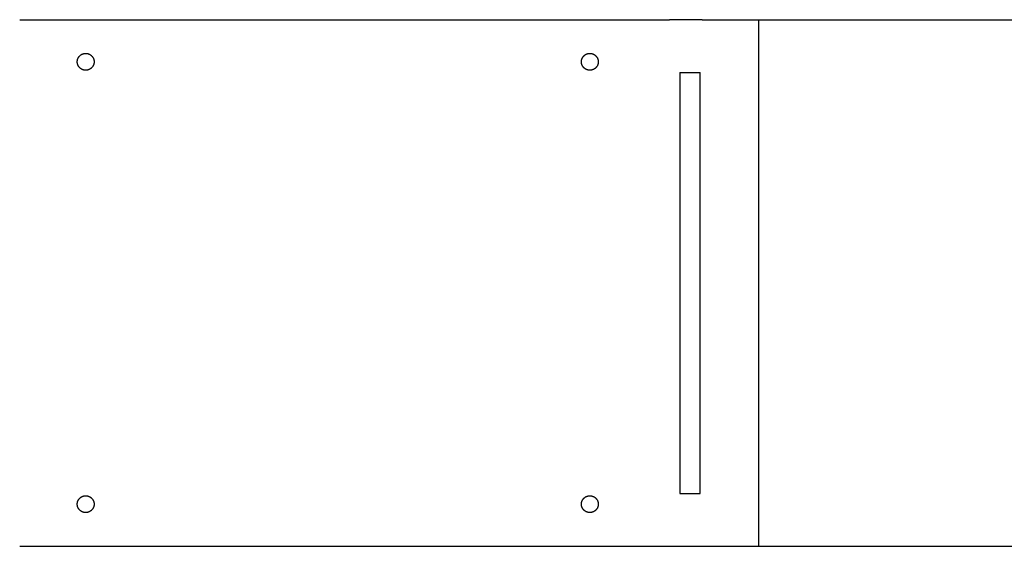
# Model space of a CAD drawing. Units: millimetres. Extents: x -1500 to 25268, y -2790 to 3290.
# Drawn here: x 10818 to 11753, y 0 to 500 of the extents above; entities that cross this region are included whole.
import ezdxf

# ---------------------------------------------------------------- set-up
doc = ezdxf.new("R2010")
doc.units = ezdxf.units.MM
doc.layers.add('FIT2050EZ', color=30, linetype='Continuous', true_color=0xff7f00)

msp = doc.modelspace()

# ---------------------------------------------------------------- linework, layer by layer
at = {"layer": 'FIT2050EZ', "color": 30, "lineweight": -3, "true_color": 0xff7f00}
for points in [[(10818.25, 500), (10818.25, 500), (10818.25, 500), (10818.26, 500), (10818.26, 500), (10818.27, 500), (10818.34, 500), (10818.6, 500), (10819.72, 500), (10823.25, 500)], [(10823.25, 500), (11430.29, 500)], [(11430.29, 500), (11435.21, 500)], [(11466.11, 500), (11435.21, 500)], [(11466.11, 500), (11490.73, 500)], [(11490.73, 500), (11494.75, 500)], [(11494.75, 500), (11512.43, 500), (11518, 500), (11519.33, 500), (11519.65, 500), (11519.73, 500), (11519.75, 500), (11519.75, 500), (11519.75, 500), (11519.75, 500)], [(11519.75, 500), (11519.75, 500), (11519.75, 500), (11519.75, 500), (11519.76, 500), (11519.77, 500), (11519.83, 500), (11520.1, 500), (11521.22, 500), (11524.75, 500)], [(11519.75, 500), (11519.75, 0)], [(11524.75, 500), (12014.75, 500)], [(11444.8, 450), (11444.8, 440), (11444.8, 60), (11444.8, 50)], [(11444.8, 450), (11446.53, 450), (11462.46, 450), (11464.19, 450)], [(11464.19, 50), (11464.19, 60), (11464.19, 440), (11464.19, 450)], [(11444.8, 50), (11446.53, 50), (11462.46, 50), (11464.19, 50)], [(10818.25, 0), (10818.25, 0), (10818.25, 0), (10818.26, 0), (10818.26, 0), (10818.27, 0), (10818.34, 0), (10818.6, 0), (10819.72, 0), (10823.25, 0)], [(10823.25, 0), (11430.29, 0)], [(11430.29, 0), (11435.21, 0)], [(11435.21, 0), (11466.11, 0)], [(11466.11, 0), (11490.73, 0)], [(11490.73, 0), (11494.75, 0)], [(11494.75, 0), (11512.43, 0), (11518, 0), (11519.33, 0), (11519.65, 0), (11519.73, 0), (11519.75, 0), (11519.75, 0), (11519.75, 0), (11519.75, 0)], [(11519.75, 0), (11519.75, 0), (11519.75, 0), (11519.75, 0), (11519.76, 0), (11519.77, 0), (11519.83, 0), (11520.1, 0), (11521.22, 0), (11524.75, 0)], [(11524.75, 0), (12014.75, 0)]]:
    msp.add_lwpolyline(points, dxfattribs=at)
for points in [[(10888.91, 460.01), (10888.9, 459.84), (10888.9, 459.66), (10888.89, 459.48), (10888.87, 459.29), (10888.86, 459.11), (10888.83, 458.93), (10888.81, 458.74), (10888.77, 458.56), (10888.74, 458.37), (10888.7, 458.19), (10888.65, 458), (10888.6, 457.81), (10888.54, 457.63), (10888.48, 457.44), (10888.42, 457.25), (10888.35, 457.07), (10888.27, 456.88), (10888.19, 456.7), (10888.1, 456.52), (10888.01, 456.34), (10887.92, 456.16), (10887.82, 455.98), (10887.71, 455.81), (10887.6, 455.64), (10887.49, 455.47), (10887.37, 455.3), (10887.25, 455.13), (10887.12, 454.97), (10886.99, 454.81), (10886.85, 454.66), (10886.71, 454.5), (10886.56, 454.36), (10886.42, 454.21), (10886.26, 454.07), (10886.11, 453.94), (10885.95, 453.8), (10885.79, 453.67), (10885.62, 453.55), (10885.45, 453.43), (10885.28, 453.32), (10885.11, 453.21), (10884.94, 453.1), (10884.76, 453), (10884.58, 452.91), (10884.4, 452.82), (10884.22, 452.73), (10884.04, 452.65), (10883.85, 452.58), (10883.67, 452.5), (10883.48, 452.44), (10883.29, 452.38), (10883.11, 452.32), (10882.92, 452.27), (10882.73, 452.23), (10882.55, 452.18), (10882.36, 452.15), (10882.18, 452.12), (10881.99, 452.09), (10881.81, 452.06), (10881.63, 452.05), (10881.44, 452.03), (10881.26, 452.02), (10881.08, 452.02), (10880.91, 452.01), (10880.73, 452.02), (10880.55, 452.02), (10880.37, 452.03), (10880.19, 452.05), (10880.01, 452.06), (10879.82, 452.09), (10879.64, 452.12), (10879.45, 452.15), (10879.27, 452.18), (10879.08, 452.23), (10878.89, 452.27), (10878.71, 452.32), (10878.52, 452.38), (10878.33, 452.44), (10878.15, 452.5), (10877.96, 452.58), (10877.78, 452.65), (10877.59, 452.73), (10877.41, 452.82), (10877.23, 452.91), (10877.05, 453), (10876.88, 453.1), (10876.7, 453.21), (10876.53, 453.32), (10876.36, 453.43), (10876.19, 453.55), (10876.03, 453.67), (10875.86, 453.8), (10875.71, 453.94), (10875.55, 454.07), (10875.4, 454.21), (10875.25, 454.36), (10875.11, 454.5), (10874.96, 454.66), (10874.83, 454.81), (10874.7, 454.97), (10874.57, 455.13), (10874.44, 455.3), (10874.33, 455.47), (10874.21, 455.64), (10874.1, 455.81), (10874, 455.98), (10873.9, 456.16), (10873.8, 456.34), (10873.71, 456.52), (10873.62, 456.7), (10873.54, 456.88), (10873.47, 457.07), (10873.4, 457.25), (10873.33, 457.44), (10873.27, 457.63), (10873.22, 457.81), (10873.16, 458), (10873.12, 458.19), (10873.08, 458.37), (10873.04, 458.56), (10873.01, 458.74), (10872.98, 458.93), (10872.96, 459.11), (10872.94, 459.29), (10872.92, 459.48), (10872.91, 459.66), (10872.91, 459.84), (10872.91, 460.01), (10872.91, 460.19), (10872.91, 460.37), (10872.92, 460.55), (10872.94, 460.73), (10872.96, 460.92), (10872.98, 461.1), (10873.01, 461.28), (10873.04, 461.47), (10873.08, 461.66), (10873.12, 461.84), (10873.16, 462.03), (10873.22, 462.21), (10873.27, 462.4), (10873.33, 462.59), (10873.4, 462.77), (10873.47, 462.96), (10873.54, 463.14), (10873.62, 463.33), (10873.71, 463.51), (10873.8, 463.69), (10873.9, 463.87), (10874, 464.04), (10874.1, 464.22), (10874.21, 464.39), (10874.33, 464.56), (10874.44, 464.73), (10874.57, 464.89), (10874.7, 465.06), (10874.83, 465.21), (10874.96, 465.37), (10875.11, 465.52), (10875.25, 465.67), (10875.4, 465.81), (10875.55, 465.96), (10875.71, 466.09), (10875.86, 466.22), (10876.03, 466.35), (10876.19, 466.48), (10876.36, 466.6), (10876.53, 466.71), (10876.7, 466.82), (10876.88, 466.92), (10877.05, 467.02), (10877.23, 467.12), (10877.41, 467.21), (10877.59, 467.3), (10877.78, 467.38), (10877.96, 467.45), (10878.15, 467.52), (10878.33, 467.59), (10878.52, 467.65), (10878.71, 467.7), (10878.89, 467.76), (10879.08, 467.8), (10879.27, 467.84), (10879.45, 467.88), (10879.64, 467.91), (10879.82, 467.94), (10880.01, 467.96), (10880.19, 467.98), (10880.37, 468), (10880.55, 468.01), (10880.73, 468.01), (10880.91, 468.01), (10881.08, 468.01), (10881.26, 468.01), (10881.44, 468), (10881.63, 467.98), (10881.81, 467.96), (10881.99, 467.94), (10882.18, 467.91), (10882.36, 467.88), (10882.55, 467.84), (10882.73, 467.8), (10882.92, 467.76), (10883.11, 467.7), (10883.29, 467.65), (10883.48, 467.59), (10883.67, 467.52), (10883.85, 467.45), (10884.04, 467.38), (10884.22, 467.3), (10884.4, 467.21), (10884.58, 467.12), (10884.76, 467.02), (10884.94, 466.92), (10885.11, 466.82), (10885.28, 466.71), (10885.45, 466.6), (10885.62, 466.48), (10885.79, 466.35), (10885.95, 466.22), (10886.11, 466.09), (10886.26, 465.96), (10886.42, 465.81), (10886.56, 465.67), (10886.71, 465.52), (10886.85, 465.37), (10886.99, 465.21), (10887.12, 465.06), (10887.25, 464.89), (10887.37, 464.73), (10887.49, 464.56), (10887.6, 464.39), (10887.71, 464.22), (10887.82, 464.04), (10887.92, 463.87), (10888.01, 463.69), (10888.1, 463.51), (10888.19, 463.33), (10888.27, 463.14), (10888.35, 462.96), (10888.42, 462.77), (10888.48, 462.59), (10888.54, 462.4), (10888.6, 462.21), (10888.65, 462.03), (10888.7, 461.84), (10888.74, 461.66), (10888.77, 461.47), (10888.81, 461.28), (10888.83, 461.1), (10888.86, 460.92), (10888.87, 460.73), (10888.89, 460.55), (10888.9, 460.37), (10888.9, 460.19)], [(11367.51, 460.01), (11367.51, 459.84), (11367.5, 459.66), (11367.49, 459.48), (11367.47, 459.29), (11367.46, 459.11), (11367.43, 458.93), (11367.41, 458.74), (11367.37, 458.56), (11367.34, 458.37), (11367.3, 458.19), (11367.25, 458), (11367.2, 457.81), (11367.14, 457.63), (11367.08, 457.44), (11367.02, 457.25), (11366.95, 457.07), (11366.87, 456.88), (11366.79, 456.7), (11366.7, 456.52), (11366.61, 456.34), (11366.52, 456.16), (11366.42, 455.98), (11366.31, 455.81), (11366.2, 455.64), (11366.09, 455.47), (11365.97, 455.3), (11365.85, 455.13), (11365.72, 454.97), (11365.59, 454.81), (11365.45, 454.66), (11365.31, 454.5), (11365.16, 454.36), (11365.02, 454.21), (11364.86, 454.07), (11364.71, 453.94), (11364.55, 453.8), (11364.39, 453.67), (11364.22, 453.55), (11364.06, 453.43), (11363.88, 453.32), (11363.71, 453.21), (11363.54, 453.1), (11363.36, 453), (11363.18, 452.91), (11363, 452.82), (11362.82, 452.73), (11362.64, 452.65), (11362.45, 452.58), (11362.27, 452.5), (11362.08, 452.44), (11361.89, 452.38), (11361.71, 452.32), (11361.52, 452.27), (11361.34, 452.23), (11361.15, 452.18), (11360.96, 452.15), (11360.78, 452.12), (11360.59, 452.09), (11360.41, 452.06), (11360.23, 452.05), (11360.04, 452.03), (11359.86, 452.02), (11359.68, 452.02), (11359.51, 452.01), (11359.33, 452.02), (11359.15, 452.02), (11358.97, 452.03), (11358.79, 452.05), (11358.61, 452.06), (11358.42, 452.09), (11358.24, 452.12), (11358.05, 452.15), (11357.87, 452.18), (11357.68, 452.23), (11357.49, 452.27), (11357.31, 452.32), (11357.12, 452.38), (11356.93, 452.44), (11356.75, 452.5), (11356.56, 452.58), (11356.38, 452.65), (11356.2, 452.73), (11356.01, 452.82), (11355.83, 452.91), (11355.65, 453), (11355.48, 453.1), (11355.3, 453.21), (11355.13, 453.32), (11354.96, 453.43), (11354.79, 453.55), (11354.63, 453.67), (11354.46, 453.8), (11354.31, 453.94), (11354.15, 454.07), (11354, 454.21), (11353.85, 454.36), (11353.71, 454.5), (11353.57, 454.66), (11353.43, 454.81), (11353.3, 454.97), (11353.17, 455.13), (11353.04, 455.3), (11352.93, 455.47), (11352.81, 455.64), (11352.7, 455.81), (11352.6, 455.98), (11352.5, 456.16), (11352.4, 456.34), (11352.31, 456.52), (11352.23, 456.7), (11352.14, 456.88), (11352.07, 457.07), (11352, 457.25), (11351.93, 457.44), (11351.87, 457.63), (11351.82, 457.81), (11351.77, 458), (11351.72, 458.19), (11351.68, 458.37), (11351.64, 458.56), (11351.61, 458.74), (11351.58, 458.93), (11351.56, 459.11), (11351.54, 459.29), (11351.53, 459.48), (11351.52, 459.66), (11351.51, 459.84), (11351.51, 460.01), (11351.51, 460.19), (11351.52, 460.37), (11351.53, 460.55), (11351.54, 460.73), (11351.56, 460.92), (11351.58, 461.1), (11351.61, 461.28), (11351.64, 461.47), (11351.68, 461.66), (11351.72, 461.84), (11351.77, 462.03), (11351.82, 462.21), (11351.87, 462.4), (11351.93, 462.59), (11352, 462.77), (11352.07, 462.96), (11352.14, 463.14), (11352.23, 463.33), (11352.31, 463.51), (11352.4, 463.69), (11352.5, 463.87), (11352.6, 464.04), (11352.7, 464.22), (11352.81, 464.39), (11352.93, 464.56), (11353.04, 464.73), (11353.17, 464.89), (11353.3, 465.06), (11353.43, 465.21), (11353.57, 465.37), (11353.71, 465.52), (11353.85, 465.67), (11354, 465.81), (11354.15, 465.96), (11354.31, 466.09), (11354.46, 466.22), (11354.63, 466.35), (11354.79, 466.48), (11354.96, 466.6), (11355.13, 466.71), (11355.3, 466.82), (11355.48, 466.92), (11355.65, 467.02), (11355.83, 467.12), (11356.01, 467.21), (11356.2, 467.3), (11356.38, 467.38), (11356.56, 467.45), (11356.75, 467.52), (11356.93, 467.59), (11357.12, 467.65), (11357.31, 467.7), (11357.49, 467.76), (11357.68, 467.8), (11357.87, 467.84), (11358.05, 467.88), (11358.24, 467.91), (11358.42, 467.94), (11358.61, 467.96), (11358.79, 467.98), (11358.97, 468), (11359.15, 468.01), (11359.33, 468.01), (11359.51, 468.01), (11359.68, 468.01), (11359.86, 468.01), (11360.04, 468), (11360.23, 467.98), (11360.41, 467.96), (11360.59, 467.94), (11360.78, 467.91), (11360.96, 467.88), (11361.15, 467.84), (11361.34, 467.8), (11361.52, 467.76), (11361.71, 467.7), (11361.89, 467.65), (11362.08, 467.59), (11362.27, 467.52), (11362.45, 467.45), (11362.64, 467.38), (11362.82, 467.3), (11363, 467.21), (11363.18, 467.12), (11363.36, 467.02), (11363.54, 466.92), (11363.71, 466.82), (11363.88, 466.71), (11364.06, 466.6), (11364.22, 466.48), (11364.39, 466.35), (11364.55, 466.22), (11364.71, 466.09), (11364.86, 465.96), (11365.02, 465.81), (11365.16, 465.67), (11365.31, 465.52), (11365.45, 465.37), (11365.59, 465.21), (11365.72, 465.06), (11365.85, 464.89), (11365.97, 464.73), (11366.09, 464.56), (11366.2, 464.39), (11366.31, 464.22), (11366.42, 464.04), (11366.52, 463.87), (11366.61, 463.69), (11366.7, 463.51), (11366.79, 463.33), (11366.87, 463.14), (11366.95, 462.96), (11367.02, 462.77), (11367.08, 462.59), (11367.14, 462.4), (11367.2, 462.21), (11367.25, 462.03), (11367.3, 461.84), (11367.34, 461.66), (11367.37, 461.47), (11367.41, 461.28), (11367.43, 461.1), (11367.46, 460.92), (11367.47, 460.73), (11367.49, 460.55), (11367.5, 460.37), (11367.51, 460.19)], [(10888.91, 40.01), (10888.9, 39.84), (10888.9, 39.66), (10888.89, 39.48), (10888.87, 39.29), (10888.86, 39.11), (10888.83, 38.93), (10888.81, 38.74), (10888.77, 38.56), (10888.74, 38.37), (10888.7, 38.19), (10888.65, 38), (10888.6, 37.81), (10888.54, 37.63), (10888.48, 37.44), (10888.42, 37.25), (10888.35, 37.07), (10888.27, 36.88), (10888.19, 36.7), (10888.1, 36.52), (10888.01, 36.34), (10887.92, 36.16), (10887.82, 35.98), (10887.71, 35.81), (10887.6, 35.64), (10887.49, 35.47), (10887.37, 35.3), (10887.25, 35.13), (10887.12, 34.97), (10886.99, 34.81), (10886.85, 34.66), (10886.71, 34.5), (10886.56, 34.36), (10886.42, 34.21), (10886.26, 34.07), (10886.11, 33.94), (10885.95, 33.8), (10885.79, 33.67), (10885.62, 33.55), (10885.45, 33.43), (10885.28, 33.32), (10885.11, 33.21), (10884.94, 33.1), (10884.76, 33), (10884.58, 32.91), (10884.4, 32.82), (10884.22, 32.73), (10884.04, 32.65), (10883.85, 32.58), (10883.67, 32.5), (10883.48, 32.44), (10883.29, 32.38), (10883.11, 32.32), (10882.92, 32.27), (10882.73, 32.23), (10882.55, 32.18), (10882.36, 32.15), (10882.18, 32.12), (10881.99, 32.09), (10881.81, 32.06), (10881.63, 32.05), (10881.44, 32.03), (10881.26, 32.02), (10881.08, 32.02), (10880.91, 32.01), (10880.73, 32.02), (10880.55, 32.02), (10880.37, 32.03), (10880.19, 32.05), (10880.01, 32.06), (10879.82, 32.09), (10879.64, 32.12), (10879.45, 32.15), (10879.27, 32.18), (10879.08, 32.23), (10878.89, 32.27), (10878.71, 32.32), (10878.52, 32.38), (10878.33, 32.44), (10878.15, 32.5), (10877.96, 32.58), (10877.78, 32.65), (10877.59, 32.73), (10877.41, 32.82), (10877.23, 32.91), (10877.05, 33), (10876.88, 33.1), (10876.7, 33.21), (10876.53, 33.32), (10876.36, 33.43), (10876.19, 33.55), (10876.03, 33.67), (10875.86, 33.8), (10875.71, 33.94), (10875.55, 34.07), (10875.4, 34.21), (10875.25, 34.36), (10875.11, 34.5), (10874.96, 34.66), (10874.83, 34.81), (10874.7, 34.97), (10874.57, 35.13), (10874.44, 35.3), (10874.33, 35.47), (10874.21, 35.64), (10874.1, 35.81), (10874, 35.98), (10873.9, 36.16), (10873.8, 36.34), (10873.71, 36.52), (10873.62, 36.7), (10873.54, 36.88), (10873.47, 37.07), (10873.4, 37.25), (10873.33, 37.44), (10873.27, 37.63), (10873.22, 37.81), (10873.16, 38), (10873.12, 38.19), (10873.08, 38.37), (10873.04, 38.56), (10873.01, 38.74), (10872.98, 38.93), (10872.96, 39.11), (10872.94, 39.29), (10872.92, 39.48), (10872.91, 39.66), (10872.91, 39.84), (10872.91, 40.01), (10872.91, 40.19), (10872.91, 40.37), (10872.92, 40.55), (10872.94, 40.73), (10872.96, 40.92), (10872.98, 41.1), (10873.01, 41.28), (10873.04, 41.47), (10873.08, 41.66), (10873.12, 41.84), (10873.16, 42.03), (10873.22, 42.21), (10873.27, 42.4), (10873.33, 42.59), (10873.4, 42.77), (10873.47, 42.96), (10873.54, 43.14), (10873.62, 43.33), (10873.71, 43.51), (10873.8, 43.69), (10873.9, 43.87), (10874, 44.04), (10874.1, 44.22), (10874.21, 44.39), (10874.33, 44.56), (10874.44, 44.73), (10874.57, 44.89), (10874.7, 45.06), (10874.83, 45.21), (10874.96, 45.37), (10875.11, 45.52), (10875.25, 45.67), (10875.4, 45.81), (10875.55, 45.96), (10875.71, 46.09), (10875.86, 46.22), (10876.03, 46.35), (10876.19, 46.48), (10876.36, 46.6), (10876.53, 46.71), (10876.7, 46.82), (10876.88, 46.92), (10877.05, 47.02), (10877.23, 47.12), (10877.41, 47.21), (10877.59, 47.3), (10877.78, 47.38), (10877.96, 47.45), (10878.15, 47.52), (10878.33, 47.59), (10878.52, 47.65), (10878.71, 47.7), (10878.89, 47.76), (10879.08, 47.8), (10879.27, 47.84), (10879.45, 47.88), (10879.64, 47.91), (10879.82, 47.94), (10880.01, 47.96), (10880.19, 47.98), (10880.37, 48), (10880.55, 48.01), (10880.73, 48.01), (10880.91, 48.01), (10881.08, 48.01), (10881.26, 48.01), (10881.44, 48), (10881.63, 47.98), (10881.81, 47.96), (10881.99, 47.94), (10882.18, 47.91), (10882.36, 47.88), (10882.55, 47.84), (10882.73, 47.8), (10882.92, 47.76), (10883.11, 47.7), (10883.29, 47.65), (10883.48, 47.59), (10883.67, 47.52), (10883.85, 47.45), (10884.04, 47.38), (10884.22, 47.3), (10884.4, 47.21), (10884.58, 47.12), (10884.76, 47.02), (10884.94, 46.92), (10885.11, 46.82), (10885.28, 46.71), (10885.45, 46.6), (10885.62, 46.48), (10885.79, 46.35), (10885.95, 46.22), (10886.11, 46.09), (10886.26, 45.96), (10886.42, 45.81), (10886.56, 45.67), (10886.71, 45.52), (10886.85, 45.37), (10886.99, 45.21), (10887.12, 45.06), (10887.25, 44.89), (10887.37, 44.73), (10887.49, 44.56), (10887.6, 44.39), (10887.71, 44.22), (10887.82, 44.04), (10887.92, 43.87), (10888.01, 43.69), (10888.1, 43.51), (10888.19, 43.33), (10888.27, 43.14), (10888.35, 42.96), (10888.42, 42.77), (10888.48, 42.59), (10888.54, 42.4), (10888.6, 42.21), (10888.65, 42.03), (10888.7, 41.84), (10888.74, 41.66), (10888.77, 41.47), (10888.81, 41.28), (10888.83, 41.1), (10888.86, 40.92), (10888.87, 40.73), (10888.89, 40.55), (10888.9, 40.37), (10888.9, 40.19)], [(11367.51, 40.01), (11367.51, 39.84), (11367.5, 39.66), (11367.49, 39.48), (11367.47, 39.29), (11367.46, 39.11), (11367.43, 38.93), (11367.41, 38.74), (11367.37, 38.56), (11367.34, 38.37), (11367.3, 38.19), (11367.25, 38), (11367.2, 37.81), (11367.14, 37.63), (11367.08, 37.44), (11367.02, 37.25), (11366.95, 37.07), (11366.87, 36.88), (11366.79, 36.7), (11366.7, 36.52), (11366.61, 36.34), (11366.52, 36.16), (11366.42, 35.98), (11366.31, 35.81), (11366.2, 35.64), (11366.09, 35.47), (11365.97, 35.3), (11365.85, 35.13), (11365.72, 34.97), (11365.59, 34.81), (11365.45, 34.66), (11365.31, 34.5), (11365.16, 34.36), (11365.02, 34.21), (11364.86, 34.07), (11364.71, 33.94), (11364.55, 33.8), (11364.39, 33.67), (11364.22, 33.55), (11364.06, 33.43), (11363.88, 33.32), (11363.71, 33.21), (11363.54, 33.1), (11363.36, 33), (11363.18, 32.91), (11363, 32.82), (11362.82, 32.73), (11362.64, 32.65), (11362.45, 32.58), (11362.27, 32.5), (11362.08, 32.44), (11361.89, 32.38), (11361.71, 32.32), (11361.52, 32.27), (11361.34, 32.23), (11361.15, 32.18), (11360.96, 32.15), (11360.78, 32.12), (11360.59, 32.09), (11360.41, 32.06), (11360.23, 32.05), (11360.04, 32.03), (11359.86, 32.02), (11359.68, 32.02), (11359.51, 32.01), (11359.33, 32.02), (11359.15, 32.02), (11358.97, 32.03), (11358.79, 32.05), (11358.61, 32.06), (11358.42, 32.09), (11358.24, 32.12), (11358.05, 32.15), (11357.87, 32.18), (11357.68, 32.23), (11357.49, 32.27), (11357.31, 32.32), (11357.12, 32.38), (11356.93, 32.44), (11356.75, 32.5), (11356.56, 32.58), (11356.38, 32.65), (11356.2, 32.73), (11356.01, 32.82), (11355.83, 32.91), (11355.65, 33), (11355.48, 33.1), (11355.3, 33.21), (11355.13, 33.32), (11354.96, 33.43), (11354.79, 33.55), (11354.63, 33.67), (11354.46, 33.8), (11354.31, 33.94), (11354.15, 34.07), (11354, 34.21), (11353.85, 34.36), (11353.71, 34.5), (11353.57, 34.66), (11353.43, 34.81), (11353.3, 34.97), (11353.17, 35.13), (11353.04, 35.3), (11352.93, 35.47), (11352.81, 35.64), (11352.7, 35.81), (11352.6, 35.98), (11352.5, 36.16), (11352.4, 36.34), (11352.31, 36.52), (11352.23, 36.7), (11352.14, 36.88), (11352.07, 37.07), (11352, 37.25), (11351.93, 37.44), (11351.87, 37.63), (11351.82, 37.81), (11351.77, 38), (11351.72, 38.19), (11351.68, 38.37), (11351.64, 38.56), (11351.61, 38.74), (11351.58, 38.93), (11351.56, 39.11), (11351.54, 39.29), (11351.53, 39.48), (11351.52, 39.66), (11351.51, 39.84), (11351.51, 40.01), (11351.51, 40.19), (11351.52, 40.37), (11351.53, 40.55), (11351.54, 40.73), (11351.56, 40.92), (11351.58, 41.1), (11351.61, 41.28), (11351.64, 41.47), (11351.68, 41.66), (11351.72, 41.84), (11351.77, 42.03), (11351.82, 42.21), (11351.87, 42.4), (11351.93, 42.59), (11352, 42.77), (11352.07, 42.96), (11352.14, 43.14), (11352.23, 43.33), (11352.31, 43.51), (11352.4, 43.69), (11352.5, 43.87), (11352.6, 44.04), (11352.7, 44.22), (11352.81, 44.39), (11352.93, 44.56), (11353.04, 44.73), (11353.17, 44.89), (11353.3, 45.06), (11353.43, 45.21), (11353.57, 45.37), (11353.71, 45.52), (11353.85, 45.67), (11354, 45.81), (11354.15, 45.96), (11354.31, 46.09), (11354.46, 46.22), (11354.63, 46.35), (11354.79, 46.48), (11354.96, 46.6), (11355.13, 46.71), (11355.3, 46.82), (11355.48, 46.92), (11355.65, 47.02), (11355.83, 47.12), (11356.01, 47.21), (11356.2, 47.3), (11356.38, 47.38), (11356.56, 47.45), (11356.75, 47.52), (11356.93, 47.59), (11357.12, 47.65), (11357.31, 47.7), (11357.49, 47.76), (11357.68, 47.8), (11357.87, 47.84), (11358.05, 47.88), (11358.24, 47.91), (11358.42, 47.94), (11358.61, 47.96), (11358.79, 47.98), (11358.97, 48), (11359.15, 48.01), (11359.33, 48.01), (11359.51, 48.01), (11359.68, 48.01), (11359.86, 48.01), (11360.04, 48), (11360.23, 47.98), (11360.41, 47.96), (11360.59, 47.94), (11360.78, 47.91), (11360.96, 47.88), (11361.15, 47.84), (11361.34, 47.8), (11361.52, 47.76), (11361.71, 47.7), (11361.89, 47.65), (11362.08, 47.59), (11362.27, 47.52), (11362.45, 47.45), (11362.64, 47.38), (11362.82, 47.3), (11363, 47.21), (11363.18, 47.12), (11363.36, 47.02), (11363.54, 46.92), (11363.71, 46.82), (11363.88, 46.71), (11364.06, 46.6), (11364.22, 46.48), (11364.39, 46.35), (11364.55, 46.22), (11364.71, 46.09), (11364.86, 45.96), (11365.02, 45.81), (11365.16, 45.67), (11365.31, 45.52), (11365.45, 45.37), (11365.59, 45.21), (11365.72, 45.06), (11365.85, 44.89), (11365.97, 44.73), (11366.09, 44.56), (11366.2, 44.39), (11366.31, 44.22), (11366.42, 44.04), (11366.52, 43.87), (11366.61, 43.69), (11366.7, 43.51), (11366.79, 43.33), (11366.87, 43.14), (11366.95, 42.96), (11367.02, 42.77), (11367.08, 42.59), (11367.14, 42.4), (11367.2, 42.21), (11367.25, 42.03), (11367.3, 41.84), (11367.34, 41.66), (11367.37, 41.47), (11367.41, 41.28), (11367.43, 41.1), (11367.46, 40.92), (11367.47, 40.73), (11367.49, 40.55), (11367.5, 40.37), (11367.51, 40.19)]]:
    msp.add_lwpolyline(points, close=True, dxfattribs=at)

doc.saveas('drawing.dxf')
